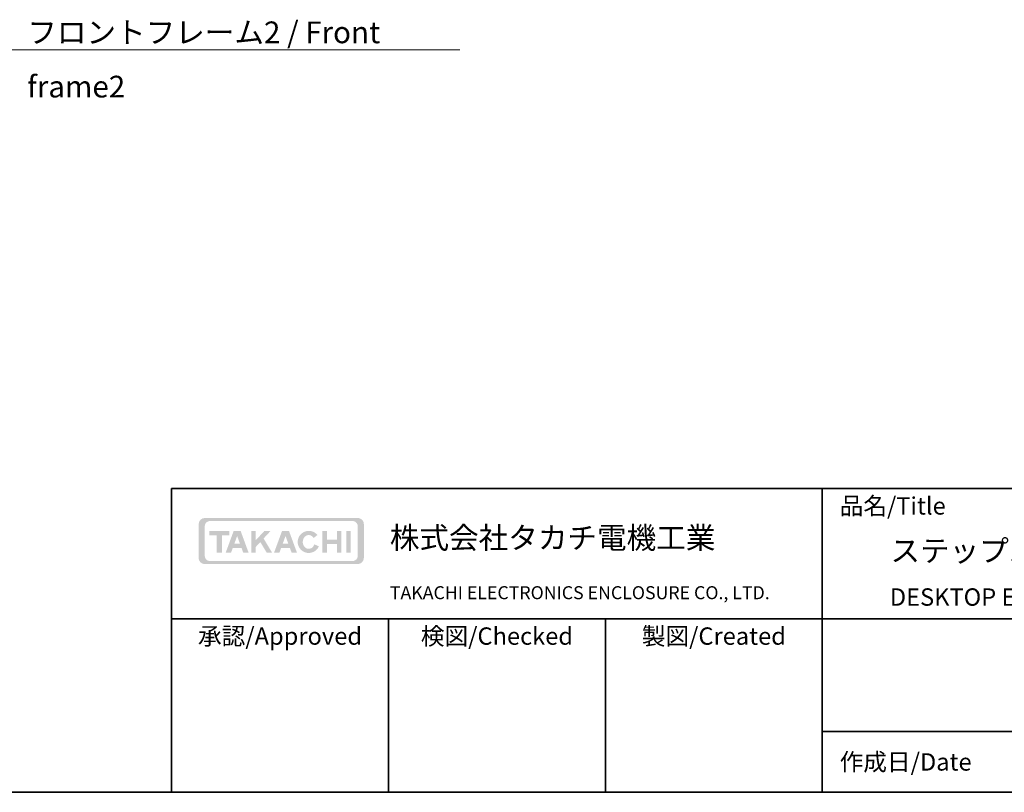
# Model space of a CAD drawing. Units: millimetres. Extents: x -1 to 10039, y -2 to 1686.
# Drawn here: x 3317 to 3885, y 0 to 446 of the extents above; entities that cross this region are included whole.
import ezdxf
from ezdxf.enums import TextEntityAlignment as Align

# ---------------------------------------------------------------- set-up
doc = ezdxf.new("R2010")
doc.units = ezdxf.units.MM
doc.linetypes.add('CHAIN', pattern=[0.35429999999999995, 0.2362, -0.0295, 0.0591, -0.0295])
for name, color, linetype, lineweight in [('Border (ISO)', 7, 'Continuous', 35), ('Hatch (ISO)', 1, 'Continuous', 18), ('Symbol (ISO)', 7, 'Continuous', 18), ('Symbol (ISO) @ 1', 7, 'Continuous', 18), ('Title (ISO)', 7, 'Continuous', 35)]:
    doc.layers.add(name, color=color, linetype=linetype, lineweight=lineweight)
doc.styles.add('Note Text (TK)', font='MS PGothic.ttf')
doc.styles.add('文字スタイル67', font='arial.ttf')
doc.dimstyles.new('Default - Method 1b (TK)$7', dxfattribs={"dimscale": 6, "dimtxt": 2.5, "dimasz": 2.5, "dimexe": 1, "dimexo": 1.499999999999999, "dimgap": 1, "dimtad": 1, "dimtoh": 1, "dimrnd": 1e-08, "dimdsep": 46, "dimtxsty": 'Note Text (TK)', "dimcen": 0.09, "dimdle": 5, "dimclrd": 100, "dimclre": 100, "dimclrt": 7, "dimadec": 1, "dimazin": 1, "dimtfac": 1, "dimtmove": 0, "dimatfit": 3, "dimfxl": 1, "dimtolj": 1, "dimlwd": -1, "dimlwe": -1, "dimarcsym": 0})

# ---------------------------------------------------------------- blocks, each defined once
blk = doc.blocks.new('図面枠 tk図枠')
at = {"layer": 'Border (ISO)'}
blk.add_line((14.50000000000001, 8.000000000000007), (405.4999999999999, 8.000000000000007), dxfattribs=at)
blk = doc.blocks.new('表題欄 tk表題欄')
at = {"layer": 'Hatch (ISO)'}
h = blk.add_hatch(color=256, dxfattribs=at)
edge = h.paths.add_edge_path(flags=0)
edge.add_arc((95.57537688673352, 236.2990653650367), 0.5958259999999996, 269.9999999999897, 360)
edge.add_line((96.17120288673351, 236.2990653650368), (96.17120288673348, 239.7107813650365))
edge.add_arc((95.5753768867335, 239.7107813650366), 0.5958259999999996, 0, 90.0000000000068)
edge.add_line((95.57537688673342, 240.3066073650366), (79.13710888673356, 240.3066073650366))
edge.add_arc((79.13710888673353, 239.7107813650366), 0.5958259999999996, 89.99999999999744, 180)
edge.add_line((78.54128288673353, 239.7107813650365), (78.54128288673331, 236.2990653650368))
edge.add_arc((79.13710888673332, 236.2990653650365), 0.5958259999999996, 180, 270.0000000000231)
edge.add_line((79.13710888673356, 235.7032393650365), (95.57537688673342, 235.7032393650367))
edge = h.paths.add_edge_path()
edge.add_line((77.83935088673357, 239.9556413650366), (77.83935088673357, 236.0542053650368))
edge.add_arc((78.54128288673346, 236.0542053650367), 0.7019319999998935, 180, 270.0000000000087)
edge.add_line((78.54128288673357, 235.3522733650368), (96.17120288673352, 235.3522733650368))
edge.add_arc((96.17120288673351, 236.0542053650367), 0.7019319999998921, 270, 360)
edge.add_line((96.8731348867334, 236.0542053650368), (96.87313488673352, 239.9556413650366))
edge.add_arc((96.1712028867336, 239.9556413650367), 0.7019319999998921, 0, 90.00000000000873)
edge.add_line((96.17120288673348, 240.6575733650367), (78.54128288673357, 240.6575733650366))
edge.add_arc((78.54128288673357, 239.9556413650366), 0.7019319999999984, 90, 180)
for points in [[(79.07181288673355, 239.1476033650369), (79.07181288673355, 238.6578833650367), (79.92066088673353, 238.6578833650367), (79.92066088673353, 236.6581933650368), (80.50832488673353, 236.6581933650368), (80.50832488673353, 238.6578833650367), (81.35717288673355, 238.6578833650367), (81.35717288673355, 239.1476033650369)], [(85.68407849525303, 236.6581933650368), (84.9434673993943, 237.8918698287545), (84.41792288673358, 237.3246628822781), (84.41792288673358, 236.6581933650368), (83.89555488673355, 236.6581933650368), (83.89555488673355, 239.1476033650369), (84.41792288673358, 239.1476033650369), (84.41792288673358, 238.0993979968839), (85.38913556809511, 239.1476033650369), (86.10696490847272, 239.1476033650369), (85.31925422435492, 238.2974470774499), (86.30334488673353, 236.6581933650368)], [(92.09142939614459, 239.1476033650369), (92.09142939614459, 236.6581933650368), (92.60971639614465, 236.6581933650368), (92.60971639614465, 237.6580383650368), (93.76872039614462, 237.6580383650368), (93.76872039614462, 236.6581933650368), (94.28700739614459, 236.6581933650368), (94.28700739614459, 239.1476033650369), (93.76872039614462, 239.1476033650369), (93.76872039614462, 238.1477583650367), (92.60971639614465, 238.1477583650367), (92.60971639614465, 239.1476033650369)], [(94.84202339614467, 239.1476033650369), (94.84202339614467, 236.6581933650368), (95.36439139614473, 236.6581933650368), (95.36439139614473, 239.1476033650369)]]:
    blk.add_hatch(color=256, dxfattribs=at).paths.add_polyline_path(points)
h = blk.add_hatch(color=256, dxfattribs=at)
h.paths.add_polyline_path([(82.59020695886475, 237.7110913650368), (81.95242681460243, 237.7110913650368), (82.27131688673356, 238.5794973650367)], flags=0)
h.paths.add_polyline_path([(82.77903014574996, 237.1968853650368), (81.76360362771717, 237.1968853650368), (81.56578886050404, 236.6581933650368), (80.94907288673355, 236.6581933650368), (81.86321688673357, 239.1476033650369), (82.67941688673353, 239.1476033650369), (83.59356088673351, 236.6581933650368), (82.97684491296302, 236.6581933650368)])
h = blk.add_hatch(color=256, dxfattribs=at)
h.paths.add_polyline_path([(87.52707281460246, 237.7110913650368), (88.16485295886469, 237.7110913650368), (87.84596288673359, 238.5794973650367)], flags=0)
h.paths.add_polyline_path([(87.14043486050403, 236.6581933650368), (87.3382496277172, 237.1968853650368), (88.35367614574989, 237.1968853650368), (88.551490912963, 236.6581933650368), (89.16820688673343, 236.6581933650368), (88.25406288673352, 239.1476033650369), (87.43786288673356, 239.1476033650369), (86.52371888673358, 236.6581933650368)])
h = blk.add_hatch(color=256, dxfattribs=at)
edge = h.paths.add_edge_path()
edge.add_arc((90.52309888673334, 237.9028983650369), 1.273272000000011, 38.55054079078439, 336.5820184016556)
edge.add_line((91.69149139614446, 237.3968543650369), (91.17255542714857, 237.6216113977801))
edge.add_ellipse((90.52309888673352, 237.9028983650369), major_axis=(0, -0.7998759999999119), ratio=0.8673469387756529, start_angle=128.5505407907963, end_angle=426.582018401653, ccw=False)
edge.add_line((91.09381514418376, 238.3576891122095), (91.51887237036831, 238.6964075050431))
at = {"layer": 'Title (ISO)'}
for p, q in [((74.70882392282105, 244.052739026017), (255.7088239228211, 244.052739026017)), ((74.70882392282105, 209.052739026017), (74.70882392282105, 244.052739026017)), ((149.7088239228211, 244.052739026017), (149.7088239228211, 209.052739026017)), ((230.7088239228211, 244.052739026017), (230.7088239228211, 209.052739026017)), ((255.7088239228211, 244.052739026017), (255.7088239228211, 209.052739026017)), ((243.2088239228211, 239.552739026017), (251.2088239228211, 240.5527390260171)), ((243.2088239228211, 239.552739026017), (243.2088239228211, 235.552739026017)), ((251.2088239228211, 234.552739026017), (251.2088239228211, 240.5527390260171)), ((243.2088239228211, 235.552739026017), (251.2088239228211, 234.552739026017)), ((230.7088239228211, 231.052739026017), (255.7088239228211, 231.052739026017)), ((74.70882392282105, 229.052739026017), (230.7088239228211, 229.052739026017)), ((99.70882392282108, 229.052739026017), (99.70882392282108, 209.052739026017)), ((124.708823922821, 229.052739026017), (124.708823922821, 209.052739026017)), ((230.7088239228211, 220.052739026017), (255.7088239228211, 220.052739026017)), ((149.7088239228211, 216.052739026017), (230.7088239228211, 216.052739026017)), ((255.7088239228211, 209.052739026017), (74.70882392282105, 209.052739026017))]:
    blk.add_line(p, q, dxfattribs=at)
at = {"layer": 'Title (ISO)', "color": 4, "linetype": 'CHAIN', "lineweight": 18, "ltscale": 8.889559745788574}
blk.add_line((238.2088239228211, 241.552739026017), (238.2088239228211, 233.552739026017), dxfattribs=at)
at = {"layer": 'Title (ISO)', "color": 4, "linetype": 'CHAIN', "lineweight": 18, "ltscale": 20.00163269042969}
blk.add_line((252.2088239228211, 237.552739026017), (234.2088239228211, 237.552739026017), dxfattribs=at)
at = {"layer": 'Title (ISO)'}
for radius in [3, 2]:
    blk.add_circle((238.2088239228211, 237.552739026017), radius, dxfattribs=at)
at = {"layer": 'Title (ISO)', "color": 1, "char_height": 2.000000029802322, "line_spacing_factor": 1.5, "style": 'Note Text (TK)'}
for s, insert, attachment_point in [('\\fＭＳ Ｐゴシック|b0|i0;\\H2.0000;品名/Title', (151.708823922821, 242.052739026017), 4), ('\\fＭＳ Ｐゴシック|b0|i0;\\H2.0000;尺度/Scale', (232.7088239228211, 229.052739026017), 4), ('\\fＭＳ Ｐゴシック|b0|i0;\\H2.0000;承認/Approved', (87.20882392282108, 227.052739026017), 5), ('\\fＭＳ Ｐゴシック|b0|i0;\\H2.0000;検図/Checked', (112.208823922821, 227.052739026017), 5), ('\\fＭＳ Ｐゴシック|b0|i0;\\H2.0000;製図/Created', (137.2088239228211, 227.052739026017), 5), ('\\fＭＳ Ｐゴシック|b0|i0;\\H2.0000;作成日/Date', (151.708823922821, 212.552739026017), 4)]:
    blk.add_mtext(s, dxfattribs=dict(at, insert=insert, attachment_point=attachment_point))
at = {"layer": 'Title (ISO)', "color": 7, "line_spacing_factor": 1.5, "style": 'Note Text (TK)'}
for s, insert, char_height, attachment_point in [('株式会社タカチ電機工業', (99.87313488673345, 238.052739026017), 2.5, 4), ('\\fArial|b0|i0;\\H1.4986;TAKACHI ELECTRONICS ENCLOSURE CO., LTD.', (99.87313488673342, 232.052739026017), 1.49859994649887, 4), ('\\fＭＳ Ｐゴシック|b0|i0;\\H2.0000;/', (243.2088239228211, 214.552739026017), 2.000000029802322, 5)]:
    blk.add_mtext(s, dxfattribs=dict(at, insert=insert, char_height=char_height, attachment_point=attachment_point))
at = {"layer": 'Title (ISO)', "color": 7}
for tag, p, height, style in [('<品名>_001', (157.5667784682756, 235.6393867532898), 2.5, 'Note Text (TK)'), ('<Title>_001', (157.4932713957346, 230.5520568828656), 2.000000029802322, '文字スタイル67'), ('<ページ_No.>_001', (237.9488807410029, 213.302739026017), 2.5, 'Note Text (TK)'), ('<総ページ数>_001', (246.7997330137301, 213.302739026017), 2.5, 'Note Text (TK)'), ('作成日_001', (175.6250171046392, 211.2814322078352), 2.5, 'Note Text (TK)')]:
    blk.add_attdef(tag, p, '', height=height, dxfattribs=dict(at, style=style))
at = {"layer": 'Title (ISO)', "color": 7, "style": 'Note Text (TK)'}
blk.add_attdef('<尺度>', text='', height=2.5, dxfattribs=at).set_placement((243.2088239228211, 223.5527390260171), align=Align.MIDDLE_CENTER)

msp = doc.modelspace()

# ---------------------------------------------------------------- block references
at = {"xscale": 5, "yscale": 5, "zscale": 5}
msp.add_blockref('図面枠 tk図枠', (2282.135194064106, -39.55592786563276), dxfattribs=at)
ref = msp.add_blockref('表題欄 tk表題欄', (3031.091074450001, -1044.819622995718), dxfattribs=dict(xscale=5, yscale=5, zscale=5))
ref.add_attrib('<品名>_001', 'ステップハンドル付システムケース', (3818.924966791378, 133.3773107707309), dxfattribs={"layer": 'Title (ISO)', "color": 7, "height": 12.5, "style": 'Note Text (TK)'})
ref.add_attrib('<尺度>_001', '1:5', (4235.700534973196, 66.69407213436742), dxfattribs={"layer": 'Title (ISO)', "color": 7, "height": 12.5, "style": 'Note Text (TK)'})
ref.add_attrib('作成日_001', '2020/03/06', (3909.25166998324, 11.48100376310969), dxfattribs={"layer": 'Title (ISO)', "color": 7, "height": 12.5, "style": 'Note Text (TK)'})
ref.add_attrib('<Title>_001', 'DESKTOP ENCLOSURE with STAND HANDLE', (3818.557431428674, 107.9406614186101), dxfattribs={"layer": 'Title (ISO)', "color": 7, "height": 10.00000014901161, "style": '文字スタイル67'})
ref.add_attrib('<ページ_No.>_001', '2', (4219.983932126861, 21.66849232536323), dxfattribs={"layer": 'Title (ISO)', "color": 7, "height": 12.5, "style": 'Note Text (TK)'})
ref.add_attrib('<総ページ数>_001', '8', (4264.809136765333, 21.77507486288027), dxfattribs={"layer": 'Title (ISO)', "color": 7, "height": 12.5, "style": 'Note Text (TK)'})

# ---------------------------------------------------------------- texts
at = {"layer": 'Symbol (ISO)', "color": 7, "insert": (3321.482190515472, 444.5147292217288), "char_height": 12.5, "width": 258.4064245223999, "attachment_point": 1, "line_spacing_factor": 1.5, "style": 'Note Text (TK)'}
msp.add_mtext('{\\fＭＳ Ｐゴシック|b0|i0;フロントフレーム2 / Front frame2}', dxfattribs=at)

# ---------------------------------------------------------------- leaders
at = {"layer": 'Symbol (ISO) @ 1', "color": 100, "annotation_type": 0, "has_hookline": 1, "hookline_direction": 0, "text_width": 249.21875}
msp.add_leader([(3236.746221457007, 386.1426063739942), (3308.982190515472, 428.2820908191973), (3321.482190515472, 428.2820908191973)], dimstyle='Default - Method 1b (TK)$7', override={"dimscale": 1, "dimtxt": 12.5, "dimasz": 12.5, "dimgap": 0, "dimtad": 1}, dxfattribs=at)

doc.saveas('drawing.dxf')
